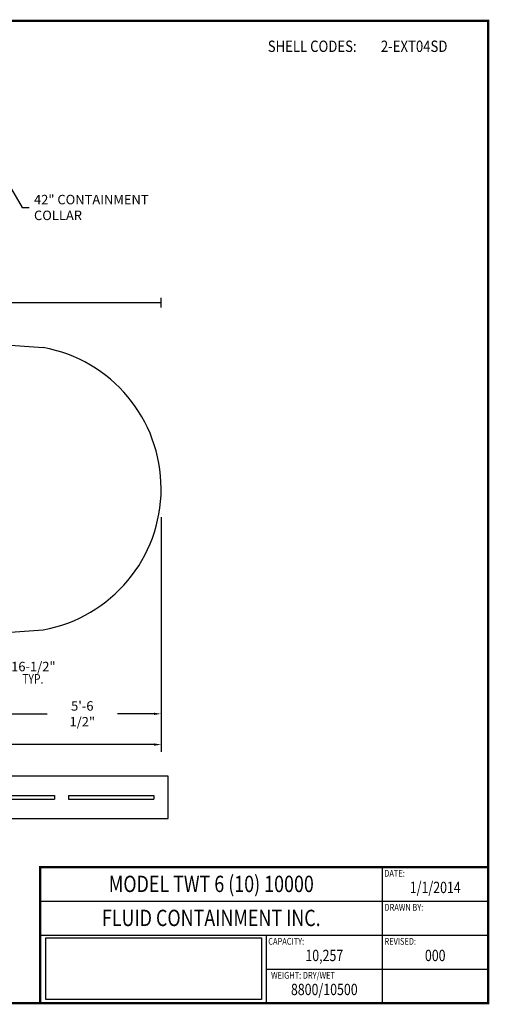
# Model space of a CAD drawing. Extents: x 102 to 671, y 47 to 463.
# Drawn here: x 473 to 671, y 47 to 463 of the extents above; entities that cross this region are included whole.
import ezdxf
from ezdxf.enums import TextEntityAlignment as Align

# ---------------------------------------------------------------- set-up
doc = ezdxf.new("R2010")
doc.units = 0
doc.header["$LTSCALE"] = 13
doc.header["$MEASUREMENT"] = 0
doc.layers.get('DEFPOINTS').update_dxf_attribs({"linetype": 'CONTINUOUS'})
for name, color, linetype in [('ACCESSORIES', 3, 'CONTINUOUS'), ('BASEDWG', 6, 'CONTINUOUS'), ('BORDER', 2, 'CONTINUOUS'), ('DIM', 2, 'CONTINUOUS'), ('X-DEADMAN', 4, 'CONTINUOUS')]:
    doc.layers.add(name, color=color, linetype=linetype)
doc.styles.add('ROMANS', font='romans', dxfattribs={"width": 0.8})
doc.dimstyles.new('TANK-1', dxfattribs={"dimtxt": 4, "dimasz": 3, "dimexe": 3, "dimexo": 3, "dimgap": 2, "dimtad": 0, "dimtih": 1, "dimtoh": 1, "dimdec": 3, "dimzin": 0, "dimdsep": 46, "dimlunit": 4, "dimtxsty": 'ROMANS', "dimcen": 0.125, "dimadec": 0, "dimazin": 0, "dimtfac": 1, "dimtdec": 3, "dimtmove": 2, "dimatfit": 3, "dimfxl": 1, "dimtolj": 1, "dimtzin": 0, "dimarcsym": 0})
picture_1 = doc.add_image_def('image1.jpg', size_in_pixel=(1256, 360))

# ---------------------------------------------------------------- blocks, each defined once
blk = doc.blocks.new('*D5')
at = {"layer": 'DEFPOINTS', "color": 0, "transparency": 16777216}
for p in [(280.86, 255.9), (532.91, 255.94), (532.91, 156.86)]:
    blk.add_point(p, dxfattribs=at)
at = {"layer": 'DIM', "color": 0, "lineweight": -2, "transparency": 16777216}
for p, q in [((280.86, 252.9), (280.86, 153.86)), ((532.91, 252.94), (532.91, 153.86)), ((283.86, 156.86), (375.65, 156.86)), ((529.91, 156.86), (395.65, 156.86))]:
    blk.add_line(p, q, dxfattribs=at)
at = {"layer": 'DIM', "color": 0, "transparency": 16777216}
for points in [[(283.86, 157.36), (283.86, 156.36), (280.86, 156.86)], [(529.91, 157.36), (529.91, 156.36), (532.91, 156.86)]]:
    blk.add_solid(points, dxfattribs=at)
at = {"layer": 'DIM', "color": 0, "transparency": 16777216, "insert": (385.65, 156.86), "char_height": 4, "attachment_point": 5, "style": 'ROMANS'}
blk.add_mtext('\\A1;21\'-0"', dxfattribs=at)
blk = doc.blocks.new('*D11')
at = {"layer": 'DEFPOINTS', "color": 0, "transparency": 16777216}
for p in [(466.39, 305.25), (532.91, 255.9), (532.91, 169.85)]:
    blk.add_point(p, dxfattribs=at)
at = {"layer": 'DIM', "color": 0, "lineweight": -2, "transparency": 16777216}
for p, q in [((466.39, 302.25), (466.39, 166.85)), ((532.91, 252.9), (532.91, 166.85)), ((469.39, 169.85), (484.85, 169.85)), ((529.91, 169.85), (514.45, 169.85))]:
    blk.add_line(p, q, dxfattribs=at)
at = {"layer": 'DIM', "color": 0, "transparency": 16777216}
for points in [[(469.39, 170.35), (469.39, 169.35), (466.39, 169.85)], [(529.91, 170.35), (529.91, 169.35), (532.91, 169.85)]]:
    blk.add_solid(points, dxfattribs=at)
at = {"layer": 'DIM', "color": 0, "transparency": 16777216, "insert": (499.65, 169.85), "char_height": 4, "attachment_point": 5, "style": 'ROMANS'}
blk.add_mtext('\\A1;5\'-6 1/2"', dxfattribs=at)
blk = doc.blocks.new('*D12')
at = {"layer": 'DEFPOINTS', "color": 0, "transparency": 16777216}
for p in [(449.88, 202.69), (466.39, 202.69), (466.39, 189.81)]:
    blk.add_point(p, dxfattribs=at)
at = {"layer": 'DIM', "color": 0, "lineweight": -2, "transparency": 16777216}
for p, q in [((449.88, 199.69), (449.88, 186.81)), ((466.39, 199.69), (466.39, 186.81)), ((452.88, 189.81), (463.39, 189.81))]:
    blk.add_line(p, q, dxfattribs=at)
at = {"layer": 'DIM', "color": 0, "transparency": 16777216}
for points in [[(452.88, 190.31), (452.88, 189.31), (449.88, 189.81)], [(463.39, 190.31), (463.39, 189.31), (466.39, 189.81)]]:
    blk.add_solid(points, dxfattribs=at)
at = {"layer": 'DIM', "color": 0, "transparency": 16777216, "insert": (479.01, 189.81), "char_height": 4, "attachment_point": 5, "style": 'ROMANS'}
blk.add_mtext('\\A1;16-1/2"', dxfattribs=at)
blk = doc.blocks.new('X-22')
at = {"layer": 'X-DEADMAN'}
for p, q in [((129, 0), (-129, 0)), ((-129, 0), (-129, -18)), ((129, -18), (129, 0)), ((-87, -8.25), (-123, -8.25)), ((-123, -8.25), (-123, -9.75)), ((-87, -8.25), (-87, -9.75)), ((-81, -8.25), (-45, -8.25)), ((-81, -8.25), (-81, -9.75)), ((-45, -8.25), (-45, -9.75)), ((-39, -8.25), (-3, -8.25)), ((-39, -8.25), (-39, -9.75)), ((-3, -8.25), (-3, -9.75)), ((3, -8.25), (39, -8.25)), ((3, -8.25), (3, -9.75)), ((39, -8.25), (39, -9.75)), ((45, -8.25), (81, -8.25)), ((45, -8.25), (45, -9.75)), ((81, -8.25), (81, -9.75)), ((87, -8.25), (123, -8.25)), ((87, -8.25), (87, -9.75)), ((123, -8.25), (123, -9.75)), ((-87, -9.75), (-123, -9.75)), ((-81, -9.75), (-45, -9.75)), ((-39, -9.75), (-3, -9.75)), ((3, -9.75), (39, -9.75)), ((45, -9.75), (81, -9.75)), ((87, -9.75), (123, -9.75)), ((-129, -18), (129, -18))]:
    blk.add_line(p, q, dxfattribs=at)
blk = doc.blocks.new('18x8x22-DM')
at = {"layer": 'X-DEADMAN'}
blk.add_blockref('X-22', (0, 0), dxfattribs=at)
at = {"layer": 'X-DEADMAN', "style": 'ROMANS', "width": 0.675}
blk.add_text('OPTIONAL 18"x 8"x 22\' DEADMAN', height=4, dxfattribs=at).set_placement((0, -23.48), align=Align.MIDDLE)

msp = doc.modelspace()

# ---------------------------------------------------------------- linework, layer by layer
at = {"layer": 'BASEDWG'}
for p, q in [((469.33659, 325.50012), (483.10539, 324.49012)), ((469.33659, 204.3868), (483.18298, 205.32757))]:
    msp.add_line(p, q, dxfattribs=at)
msp.add_arc((472.35658, 264.90182), 60.55, 280.299921, 79.774685, dxfattribs=at)
at = {"layer": 'BORDER'}
for p, q in [((626.17981, 105.11045), (626.17981, 47.68271)), ((481.86226, 90.75351), (670.84582, 90.75351)), ((481.86226, 76.39658), (670.84582, 76.39658)), ((577.25989, 76.39658), (577.25989, 47.68271)), ((577.25989, 62.03965), (670.84582, 62.03965))]:
    msp.add_line(p, q, dxfattribs=at)
at = {"layer": 'BORDER', "const_width": 0.93054}
msp.add_lwpolyline([(670.84582, 47.68271), (102.94934, 47.68271), (102.94934, 462.43857), (670.84582, 462.43857)], close=True, dxfattribs=at)
msp.add_lwpolyline([(481.86226, 47.68271), (481.86226, 105.11045), (670.84582, 105.11045)], dxfattribs=at)
at = {"layer": 'DEFPOINTS'}
for p, q in [((532.90657, 341.44531), (532.90657, 345.44531)), ((280.85836, 343.44531), (532.90657, 343.44531))]:
    msp.add_line(p, q, dxfattribs=at)

# ---------------------------------------------------------------- block references
at = {"layer": 'X-DEADMAN'}
msp.add_blockref('18x8x22-DM', (406.8781, 143.6032), dxfattribs=at)

# ---------------------------------------------------------------- texts
at = {"layer": 'BORDER', "style": 'ROMANS', "width": 0.8}
for s, height, p in [('DATE:', 2.871387, (627.02388, 103.95902)), ('DRAWN BY:', 2.871387, (627.10238, 89.60209)), ('CAPACITY:', 2.871387, (578.09608, 75.24516)), ('REVISED:', 2.871387, (627.10238, 75.24516)), ('WEIGHT: DRY/WET', 2.8713867, (579.27469, 60.88822))]:
    msp.add_text(s, height=height, dxfattribs=at).set_placement(p, align=Align.TOP_LEFT)
for s, height, p in [('MODEL TWT 6 (10) 10000', 6.9125977, (554.06376, 97.15302)), ('10,257', 4.785645, (601.71985, 67.22409))]:
    msp.add_text(s, height=height, dxfattribs=at).set_placement(p, align=Align.MIDDLE)
at = {"layer": 'BORDER', "color": 3, "style": 'ROMANS', "width": 0.8}
for s, p in [('1/1/2014', (648.51282, 95.93796)), ('8800/10500', (601.71985, 52.86716))]:
    msp.add_text(s, height=4.785645, dxfattribs=at).set_placement(p, align=Align.MIDDLE)
at = {"layer": 'DEFPOINTS', "style": 'ROMANS', "width": 0.8}
for s, height, p in [('FLUID CONTAINMENT INC.', 6.9125977, (554.06376, 82.79608)), ('000', 4.785645, (648.51282, 67.22409))]:
    msp.add_text(s, height=height, dxfattribs=at).set_placement(p, align=Align.MIDDLE)
at = {"layer": 'DIM', "style": 'ROMANS', "width": 0.85}
for s, height, p in [('SHELL CODES:', 4.7856445, (577.86846, 449.28499)), ('2-EXT04SD', 4.785645, (625.5822, 449.28499))]:
    msp.add_text(s, height=height, dxfattribs=at).set_placement(p)
at = {"layer": 'DIM', "style": 'ROMANS', "width": 0.8}
msp.add_text('TYP.', height=4, dxfattribs=at).set_placement((478.7726, 184.10243), align=Align.MIDDLE)
at = {"layer": 'DIM', "insert": (479.27976, 383.62467), "char_height": 4, "attachment_point": 4, "style": 'ROMANS'}
msp.add_mtext('\\A1;42" CONTAINMENT COLLAR', dxfattribs=at)

# ---------------------------------------------------------------- dimensions: what is measured, and where the dimension line sits
at = {"layer": 'DIM'}
dim = msp.add_linear_dim(base=(532.90658, 169.85217), p1=(466.38566, 305.25024), p2=(532.90658, 255.90182), dimstyle='TANK-1', override={"dimdec": 4, "dimtdec": 4, "dimtmove": 0, "dimfrac": 2}, dxfattribs=at)
dim.commit()
dim.dimension.update_dxf_attribs({"geometry": '*D11', "text_midpoint": (499.64612, 169.85217)})
dim = msp.add_linear_dim(base=(532.90657, 156.85974), p1=(280.85836, 255.90182), p2=(532.90657, 255.94124), dimstyle='TANK-1', override={"dimzin": 3, "dimtdec": 4, "dimtmove": 0, "dimfrac": 2}, dxfattribs=at)
dim.commit()
dim.dimension.update_dxf_attribs({"geometry": '*D5', "text_midpoint": (385.64872, 156.85974), "dimtype": 160})
dim = msp.add_linear_dim(base=(466.38566, 189.80826), p1=(449.8781, 202.69161), p2=(466.38566, 202.69161), text='16-1/2"', dimstyle='TANK-1', override={"dimfrac": 2}, dxfattribs=at)
dim.commit()
dim.dimension.update_dxf_attribs({"geometry": '*D12', "text_midpoint": (479.01049, 189.80826), "dimtype": 160})

# ---------------------------------------------------------------- referenced raster images: frames only (the image files are external)
at = {"layer": 'ACCESSORIES'}
image = msp.add_image(picture_1, insert=(484.29834, 49.26133), size_in_units=(90.97389, 26.07532), dxfattribs=at)
image.dxf.flags = 7

# ---------------------------------------------------------------- leaders
at = {"layer": 'DIM', "annotation_type": 0, "has_hookline": 1, "hookline_direction": 0, "text_width": 63.39048}
msp.add_leader([(459.02309, 409.68034), (474.27976, 383.62467), (477.27976, 383.62467)], dimstyle='TANK-1', override={"dimzin": 3, "dimtdec": 4}, dxfattribs=at)

doc.saveas('drawing.dxf')
